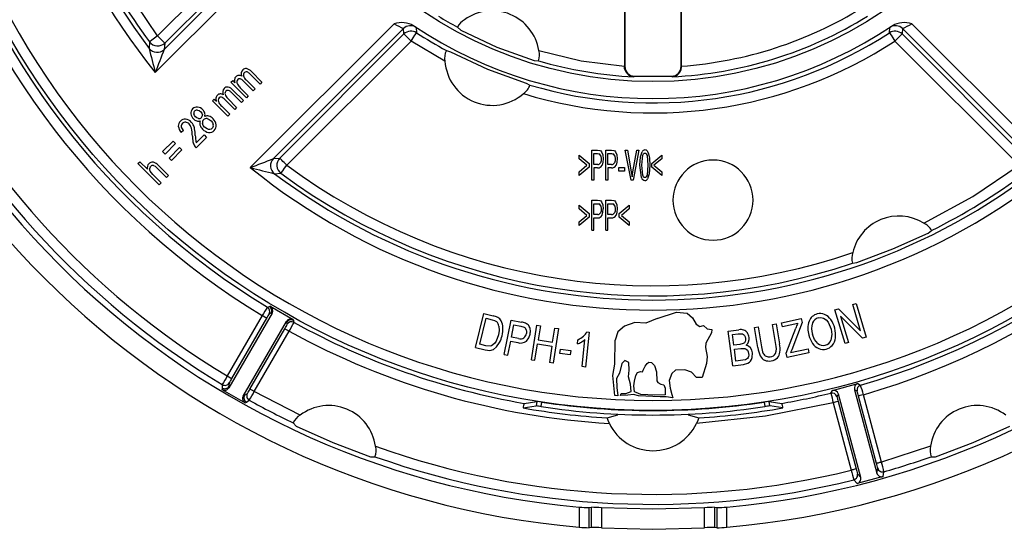
# Model space of a CAD drawing. Units: millimetres. Extents: x 5 to 629, y 2 to 447.
# Drawn here: x 387 to 436, y 121 to 146 of the extents above; entities that cross this region are included whole.
import ezdxf

# ---------------------------------------------------------------- set-up
doc = ezdxf.new("R2010")
doc.units = ezdxf.units.MM

msp = doc.modelspace()

# ---------------------------------------------------------------- linework, layer by layer
for p, q in [((417.3519, 153.5617), (417.3519, 143.7067)), ((417.3693, 153.5442), (417.3693, 143.7024)), ((420.1829, 143.7024), (420.1829, 153.5442)), ((420.2004, 143.7067), (420.2004, 153.5617)), ((400.225, 151.4218), (394.0209, 145.2176)), ((400.5785, 151.0683), (394.3744, 144.8641)), ((393.9049, 143.391), (401.0871, 150.5731)), ((400.8477, 151.0407), (394.3512, 144.5443)), ((405.8369, 145.8233), (398.6548, 138.6411)), ((406.9342, 145.6471), (406.9585, 145.3801)), ((409.0071, 145.6529), (409.1756, 145.5121)), ((430.5937, 145.3801), (430.618, 145.6471)), ((438.8975, 138.6411), (431.7153, 145.8233)), ((399.808, 139.0874), (406.3045, 145.5839)), ((400.1279, 139.1106), (406.332, 145.3148)), ((406.332, 145.3148), (406.3045, 145.5839)), ((431.2477, 145.5839), (431.2202, 145.3148)), ((431.2202, 145.3148), (437.4243, 139.1106)), ((431.2477, 145.5839), (437.7442, 139.0874)), ((393.6189, 144.9205), (393.598, 144.5975)), ((394.3744, 144.8641), (394.3512, 144.5443)), ((406.6855, 144.9613), (400.4814, 138.7571)), ((408.3821, 143.9602), (406.6855, 144.9613)), ((437.0708, 138.7571), (430.8667, 144.9613)), ((408.4515, 144.4903), (408.6635, 144.4263)), ((412.8366, 143.9957), (413.0554, 143.976)), ((417.3519, 143.7067), (417.3518, 143.6857)), ((420.1829, 143.7024), (420.2004, 143.6857)), ((420.2004, 143.7067), (420.2004, 143.6857)), ((420.2004, 143.6857), (420.2004, 143.6857)), ((399.1395, 142.8151), (398.6555, 143.2991)), ((398.7092, 143.4396), (399.2366, 142.9122)), ((417.8197, 143.1782), (417.8285, 143.1863)), ((417.8285, 143.1863), (417.8464, 143.203)), ((417.8464, 143.203), (419.7059, 143.203)), ((419.7059, 143.203), (419.7237, 143.1863)), ((419.7237, 143.1863), (419.7325, 143.1782)), ((397.6874, 142.8997), (397.7748, 142.9871)), ((398.4558, 142.1313), (397.6874, 142.8997)), ((397.7748, 142.9871), (397.8826, 142.8793)), ((398.7982, 142.4737), (398.299, 142.973)), ((398.4495, 143.0178), (398.8959, 142.5714)), ((399.2366, 142.9122), (399.1395, 142.8151)), ((412.4309, 142.8658), (412.6262, 142.7611)), ((398.2138, 141.8893), (397.7297, 142.3734)), ((397.7835, 142.5139), (398.3109, 141.9865)), ((398.1548, 142.6277), (398.5535, 142.229)), ((398.5535, 142.229), (398.4558, 142.1313)), ((398.8959, 142.5714), (398.7982, 142.4737)), ((396.7617, 141.974), (396.8491, 142.0613)), ((397.5301, 141.2056), (396.7617, 141.974)), ((396.8491, 142.0613), (396.9569, 141.9535)), ((397.8725, 141.548), (397.3732, 142.0472)), ((397.5237, 142.0921), (397.9701, 141.6457)), ((398.3109, 141.9865), (398.2138, 141.8893)), ((397.2291, 141.7019), (397.6277, 141.3033)), ((397.6277, 141.3033), (397.5301, 141.2056)), ((397.9701, 141.6457), (397.8725, 141.548)), ((395.3199, 140.4845), (395.2058, 140.3978)), ((395.9561, 139.882), (396.3462, 140.2721)), ((396.3462, 140.2721), (396.4714, 140.1469)), ((396.4967, 140.5687), (396.3694, 140.657)), ((394.2708, 139.4368), (394.7961, 139.9621)), ((394.9177, 139.8405), (394.3924, 139.3153)), ((394.7961, 139.9621), (394.9177, 139.8405)), ((396.4714, 140.1469), (395.9456, 139.6211)), ((394.3924, 139.3153), (394.2708, 139.4368)), ((394.5928, 139.1149), (395.1181, 139.6401)), ((395.2396, 139.5186), (394.7144, 138.9933)), ((395.1181, 139.6401), (395.2396, 139.5186)), ((415.0834, 139.2596), (415.5802, 138.8401)), ((415.0834, 139.0765), (415.0834, 139.2596)), ((415.7188, 139.5123), (416.0017, 139.5123)), ((415.7188, 138.0123), (415.7188, 139.5123)), ((415.8181, 138.7992), (415.8181, 139.3353)), ((415.8181, 139.3353), (416.0099, 139.3353)), ((416.0017, 139.5123), (416.1158, 139.4982)), ((416.2083, 139.4272), (416.2682, 139.283)), ((416.2682, 139.283), (416.2913, 139.0785)), ((416.4177, 139.5123), (416.7006, 139.5123)), ((416.4177, 138.0123), (416.4177, 139.5123)), ((416.5169, 138.7992), (416.5169, 139.3353)), ((416.5169, 139.3353), (416.7088, 139.3353)), ((416.7006, 139.5123), (416.8147, 139.4982)), ((416.9072, 139.4272), (416.967, 139.283)), ((416.967, 139.283), (416.9901, 139.0785)), ((417.3892, 139.5123), (417.4966, 139.5123)), ((417.6798, 138.0123), (417.3892, 139.5123)), ((417.4966, 139.5123), (417.6915, 138.4226)), ((417.7713, 138.4226), (417.9739, 139.5123)), ((418.0752, 139.5123), (417.7816, 138.0123)), ((417.9739, 139.5123), (418.0752, 139.5123)), ((418.154, 139.1798), (418.2355, 139.4302)), ((418.2215, 138.7521), (418.2693, 139.2584)), ((418.4777, 139.2441), (418.5213, 138.7521)), ((418.5524, 139.329), (418.5991, 139.1061)), ((418.7234, 138.8401), (419.2202, 139.2596)), ((419.2202, 139.2596), (419.2202, 139.0765)), ((393.04, 138.8369), (393.1376, 138.9345)), ((394.1006, 137.7762), (393.04, 138.8369)), ((393.1376, 138.9345), (393.5182, 138.554)), ((394.7144, 138.9933), (394.5928, 139.1149)), ((399.808, 139.0874), (400.1279, 139.1106)), ((415.4768, 138.7531), (415.0834, 139.0765)), ((415.0834, 138.4267), (415.4768, 138.7531)), ((415.5802, 138.8401), (415.5802, 138.6682)), ((416.012, 138.7992), (415.8181, 138.7992)), ((416.1649, 139.233), (416.189, 139.0724)), ((416.7108, 138.7992), (416.5169, 138.7992)), ((416.8638, 139.233), (416.8878, 139.0724)), ((418.1269, 138.7521), (418.154, 139.1798)), ((418.2009, 138.142), (418.1269, 138.7521)), ((418.2645, 138.26), (418.2215, 138.7521)), ((418.5213, 138.7521), (418.4779, 138.261)), ((418.616, 138.7521), (418.5886, 138.3256)), ((418.5991, 139.1061), (418.616, 138.7521)), ((418.7234, 138.6682), (418.7234, 138.8401)), ((419.2202, 139.0765), (418.8263, 138.7531)), ((418.8263, 138.7531), (419.2202, 138.4267)), ((393.778, 138.2942), (393.6526, 138.4524)), ((394.1983, 137.8739), (393.778, 138.2942)), ((393.9854, 138.6348), (394.4723, 138.1479)), ((394.0831, 138.7325), (394.57, 138.2456)), ((399.8613, 138.3342), (400.1843, 138.3551)), ((415.5802, 138.6682), (415.0834, 138.2436)), ((415.0834, 138.2436), (415.0834, 138.4267)), ((415.8181, 138.6222), (415.8181, 138.0123)), ((416.0104, 138.6222), (415.8181, 138.6222)), ((416.5169, 138.6222), (416.5169, 138.0123)), ((416.7093, 138.6222), (416.5169, 138.6222)), ((417.0689, 138.4625), (417.0689, 138.6477)), ((417.0689, 138.6477), (417.3518, 138.6477)), ((417.3518, 138.4625), (417.0689, 138.4625)), ((417.3518, 138.6477), (417.3518, 138.4625)), ((417.6915, 138.4226), (417.7309, 138.1771)), ((417.7309, 138.1771), (417.7713, 138.4226)), ((418.5886, 138.3256), (418.5075, 138.0748)), ((419.2202, 138.2436), (418.7234, 138.6682)), ((419.2202, 138.4267), (419.2202, 138.2436)), ((394.1006, 137.7762), (394.1983, 137.8739)), ((394.57, 138.2456), (394.4723, 138.1479)), ((415.8181, 138.0123), (415.7188, 138.0123)), ((416.5169, 138.0123), (416.4177, 138.0123)), ((417.7816, 138.0123), (417.6798, 138.0123)), ((415.7188, 137.0123), (416.0017, 137.0123)), ((415.7188, 135.5123), (415.7188, 137.0123)), ((415.8181, 136.2992), (415.8181, 136.8353)), ((415.8181, 136.8353), (416.0099, 136.8353)), ((416.0017, 137.0123), (416.1158, 136.9982)), ((416.2083, 136.9272), (416.2682, 136.783)), ((416.4177, 137.0123), (416.7006, 137.0123)), ((416.4177, 135.5123), (416.4177, 137.0123)), ((416.5169, 136.2992), (416.5169, 136.8353)), ((416.5169, 136.8353), (416.7088, 136.8353)), ((416.7006, 137.0123), (416.8147, 136.9982)), ((416.9072, 136.9272), (416.967, 136.783)), ((415.0834, 136.7596), (415.5802, 136.3401)), ((415.0834, 136.5765), (415.0834, 136.7596)), ((415.4768, 136.2531), (415.0834, 136.5765)), ((415.5802, 136.3401), (415.5802, 136.1682)), ((416.012, 136.2992), (415.8181, 136.2992)), ((416.1649, 136.733), (416.189, 136.5724)), ((416.2682, 136.783), (416.2913, 136.5785)), ((416.7108, 136.2992), (416.5169, 136.2992)), ((416.8638, 136.733), (416.8878, 136.5724)), ((416.967, 136.783), (416.9901, 136.5785)), ((417.093, 136.3401), (417.5897, 136.7596)), ((417.093, 136.1682), (417.093, 136.3401)), ((417.5897, 136.5765), (417.1958, 136.2531)), ((417.5897, 136.7596), (417.5897, 136.5765)), ((415.0834, 135.9267), (415.4768, 136.2531)), ((415.5802, 136.1682), (415.0834, 135.7436)), ((415.0834, 135.7436), (415.0834, 135.9267)), ((415.8181, 135.5123), (415.8181, 136.1222)), ((415.8181, 136.1222), (416.0104, 136.1222)), ((416.5169, 135.5123), (416.5169, 136.1222)), ((416.5169, 136.1222), (416.7093, 136.1222)), ((417.5897, 135.7436), (417.093, 136.1682)), ((417.1958, 136.2531), (417.5897, 135.9267)), ((417.5897, 135.9267), (417.5897, 135.7436)), ((415.7188, 135.5123), (415.8181, 135.5123)), ((416.4177, 135.5123), (416.5169, 135.5123)), ((432.5218, 135.3638), (432.6973, 135.4991)), ((428.7407, 133.8602), (428.9605, 133.8887)), ((399.5048, 131.6718), (399.6053, 131.6979)), ((399.6053, 131.6979), (399.6524, 131.7103)), ((399.6524, 131.7103), (400.7966, 131.0497)), ((418.9911, 131.0906), (419.9435, 131.4159)), ((419.9435, 131.4159), (420.4894, 131.373)), ((420.4894, 131.373), (420.7453, 131.1355)), ((427.869, 131.5251), (428.0509, 131.58)), ((428.3754, 129.8499), (427.869, 131.5251)), ((428.0509, 131.58), (429.1524, 130.4776)), ((428.7548, 131.7928), (428.9248, 131.8442)), ((429.1524, 130.4776), (428.7548, 131.7928)), ((428.9248, 131.8442), (429.4312, 130.1691)), ((399.2467, 131.2436), (397.5044, 128.2257)), ((399.7401, 131.3711), (397.5839, 127.6364)), ((399.4632, 131.1186), (397.7208, 128.1008)), ((398.3028, 127.2213), (400.459, 130.956)), ((399.6926, 131.3587), (399.5919, 131.3329)), ((399.7401, 131.3711), (399.6927, 131.3589)), ((400.4721, 130.9089), (400.459, 130.956)), ((400.5001, 130.8086), (400.472, 130.9087)), ((400.7966, 131.0497), (400.8094, 131.0027)), ((400.8094, 131.0027), (400.837, 130.9026)), ((409.8993, 129.6518), (410.315, 131.3517)), ((410.1283, 129.8084), (410.4459, 131.1071)), ((410.315, 131.3517), (410.7835, 131.2371)), ((410.4459, 131.1071), (410.7316, 131.0372)), ((411.343, 129.3066), (411.6885, 131.0221)), ((411.6885, 131.0221), (412.2062, 130.9179)), ((417.877, 130.8923), (417.3482, 130.7166)), ((418.4246, 130.8721), (417.877, 130.8923)), ((418.9911, 131.0906), (418.4246, 130.8721)), ((420.7453, 131.1355), (420.9259, 130.8125)), ((425.2004, 130.8854), (426.1814, 131.0931)), ((425.2432, 130.6834), (425.2004, 130.8854)), ((426.2242, 130.8911), (425.7067, 129.5406)), ((426.1814, 131.0931), (426.2242, 130.8911)), ((427.5243, 130.9093), (427.6728, 130.5628)), ((428.1475, 131.2177), (428.5454, 129.9013)), ((429.2493, 130.1141), (428.1475, 131.2177)), ((398.6364, 127.5721), (400.3788, 130.59)), ((398.8529, 127.4472), (400.5953, 130.465)), ((411.7059, 130.1699), (411.8294, 130.7831)), ((411.8294, 130.7831), (412.1804, 130.7124)), ((412.1804, 130.7124), (412.3465, 130.6623)), ((412.6971, 129.0399), (412.9739, 130.7679)), ((412.9739, 130.7679), (413.1569, 130.7386)), ((413.1569, 130.7386), (413.0432, 130.029)), ((413.7617, 129.9139), (413.8754, 130.6235)), ((414.0583, 130.5942), (413.7815, 128.8662)), ((413.8754, 130.6235), (414.0583, 130.5942)), ((415.5861, 130.4219), (415.404, 128.6742)), ((415.4759, 130.4334), (415.5861, 130.4219)), ((417.017, 130.4338), (416.8807, 130.0099)), ((417.3482, 130.7166), (417.017, 130.4338)), ((420.9259, 130.8125), (421.112, 130.7063)), ((421.112, 130.7063), (421.2985, 130.7488)), ((421.2985, 130.7488), (421.4793, 130.5745)), ((421.4793, 130.5745), (421.7172, 130.5443)), ((421.7172, 130.5443), (421.6933, 130.386)), ((422.5388, 130.4717), (423.0597, 130.5394)), ((422.7644, 128.7363), (422.5388, 130.4717)), ((423.8423, 130.646), (424.0249, 130.6772)), ((424.0129, 129.6494), (423.8423, 130.646)), ((424.0249, 130.6772), (424.1953, 129.6818)), ((424.745, 130.8004), (424.9276, 130.8317)), ((424.9154, 129.805), (424.745, 130.8004)), ((424.9276, 130.8317), (425.0982, 129.8351)), ((426.0074, 130.8452), (425.2432, 130.6834)), ((425.4389, 129.3668), (425.9084, 130.6119)), ((411.049, 130.2849), (410.9326, 129.9656)), ((410.9599, 129.6766), (411.1136, 129.9017)), ((411.5247, 129.27), (411.6651, 129.9675)), ((411.6651, 129.9675), (412.0171, 129.8966)), ((412.0607, 130.0985), (411.7059, 130.1699)), ((413.0432, 130.029), (413.7617, 129.9139)), ((415.0061, 129.8319), (415.0277, 130.0384)), ((415.233, 128.692), (415.3749, 130.0539)), ((416.8777, 128.8091), (416.8807, 130.0099)), ((421.6933, 130.386), (421.4229, 129.8583)), ((422.7492, 130.2908), (423.0266, 130.3269)), ((422.8173, 129.7664), (422.7492, 130.2908)), ((423.0266, 130.3269), (423.241, 130.3293)), ((428.5454, 129.9013), (428.3754, 129.8499)), ((429.4312, 130.1691), (429.2493, 130.1141)), ((409.8993, 129.6518), (410.39, 129.5318)), ((410.4186, 129.7374), (410.1283, 129.8084)), ((410.39, 129.5318), (410.615, 129.5069)), ((410.6369, 129.7172), (410.4186, 129.7374)), ((410.615, 129.5069), (410.7981, 129.5524)), ((410.7981, 129.5524), (410.9599, 129.6766)), ((412.88, 129.0106), (413.0105, 129.8251)), ((413.0105, 129.8251), (413.729, 129.71)), ((413.729, 129.71), (413.5985, 128.8955)), ((414.1214, 129.352), (414.1487, 129.5663)), ((414.1487, 129.5663), (414.6726, 129.4995)), ((414.6726, 129.4995), (414.6453, 129.2852)), ((421.4229, 129.8583), (421.4068, 129.6537)), ((421.4068, 129.6537), (421.4905, 129.207)), ((423.1176, 129.8054), (422.8173, 129.7664)), ((422.844, 129.5616), (423.165, 129.6033)), ((422.9215, 128.965), (422.844, 129.5616)), ((423.2904, 129.8476), (423.1176, 129.8054)), ((423.165, 129.6033), (423.3715, 129.6001)), ((425.649, 129.4027), (426.5235, 129.5878)), ((425.7067, 129.5406), (425.649, 129.4027)), ((426.5235, 129.5878), (426.5663, 129.3858)), ((411.343, 129.3066), (411.5247, 129.27)), ((412.6971, 129.0399), (412.88, 129.0106)), ((414.6453, 129.2852), (414.1214, 129.352)), ((417.3732, 128.9988), (417.2242, 128.8504)), ((417.5708, 128.8918), (417.3732, 128.9988)), ((421.4905, 129.207), (421.4506, 128.8474)), ((423.2672, 129.0099), (422.9215, 128.965)), ((423.3912, 129.0343), (423.2672, 129.0099)), ((423.7353, 129.143), (423.7474, 129.3757)), ((425.4834, 129.1566), (425.4389, 129.3668)), ((426.5663, 129.3858), (425.4834, 129.1566)), ((413.7815, 128.8662), (413.5985, 128.8955)), ((415.404, 128.6742), (415.233, 128.692)), ((416.7761, 128.2452), (416.8777, 128.8091)), ((417.2242, 128.8504), (417.1062, 128.3679)), ((417.5494, 128.1843), (417.5876, 128.5244)), ((417.5876, 128.5244), (417.5708, 128.8918)), ((418.0003, 128.4064), (418.1579, 128.4455)), ((418.1579, 128.4455), (418.2603, 128.4375)), ((418.2603, 128.4375), (418.2929, 128.525)), ((418.2929, 128.525), (418.3912, 128.7104)), ((418.3912, 128.7104), (418.4855, 128.8446)), ((418.4855, 128.8446), (418.5742, 128.9084)), ((418.5742, 128.9084), (418.7027, 128.9047)), ((418.7027, 128.9047), (418.858, 128.7509)), ((418.858, 128.7509), (418.949, 128.4347)), ((418.949, 128.4347), (418.9714, 127.9824)), ((419.8982, 128.5142), (419.7247, 128.3448)), ((420.3687, 128.5392), (419.8982, 128.5142)), ((420.7032, 128.4113), (420.3687, 128.5392)), ((421.4506, 128.8474), (421.2267, 128.1581)), ((422.7644, 128.7363), (423.2938, 128.8051)), ((423.2938, 128.8051), (423.5136, 128.8626)), ((416.8698, 127.2541), (416.7761, 128.2452)), ((417.1062, 128.3679), (416.9596, 128.1049)), ((416.9596, 128.1049), (416.9693, 127.6466)), ((417.6582, 127.8211), (417.5494, 128.1843)), ((417.8253, 127.7379), (417.8567, 127.9736)), ((417.8567, 127.9736), (417.9173, 128.252)), ((417.9173, 128.252), (418.0003, 128.4064)), ((418.9714, 127.9824), (419.0234, 127.9075)), ((419.7247, 128.3448), (419.5832, 128.0013)), ((419.5832, 128.0013), (419.6333, 127.6199)), ((420.948, 128.1535), (420.7032, 128.4113)), ((421.2267, 128.1581), (420.948, 128.1535)), ((397.2437, 127.6255), (397.239, 127.5469)), ((397.239, 127.5469), (398.3977, 126.8779)), ((397.2541, 127.7931), (397.2437, 127.6255)), ((397.5888, 127.7147), (397.5839, 127.6364)), ((397.5995, 127.8822), (397.5888, 127.7147)), ((401.1467, 126.2721), (398.8529, 127.4472)), ((416.9693, 127.6466), (417.0176, 127.2424)), ((417.4209, 127.3449), (417.6929, 127.4458)), ((417.6929, 127.4458), (417.6582, 127.8211)), ((417.8597, 127.4391), (417.8253, 127.7379)), ((417.9281, 127.408), (417.8597, 127.4391)), ((419.0234, 127.9075), (419.171, 127.8187)), ((419.171, 127.8187), (419.3231, 127.7874)), ((419.3231, 127.7874), (419.3799, 127.6091)), ((419.3799, 127.6091), (419.3803, 127.2873)), ((419.6333, 127.6199), (419.722, 127.2927)), ((427.6638, 127.3708), (427.7409, 127.5024)), ((427.7409, 127.5024), (429.0174, 127.8444)), ((428.9782, 127.4642), (428.8449, 127.5395)), ((428.8449, 127.5395), (429.9611, 123.374)), ((429.0174, 127.8444), (429.15, 127.769)), ((398.3681, 127.2648), (398.5078, 127.3578)), ((398.4634, 126.9213), (398.6034, 127.0141)), ((412.3434, 126.8541), (412.9732, 126.9537)), ((412.9732, 126.9537), (412.938, 126.7314)), ((417.0176, 127.2424), (416.8698, 127.2541)), ((417.155, 127.2431), (417.189, 127.3439)), ((417.5111, 127.2608), (417.155, 127.2431)), ((417.189, 127.3439), (417.4209, 127.3449)), ((417.8007, 127.3066), (417.5111, 127.2608)), ((418.0578, 127.2292), (417.8007, 127.3066)), ((418.1643, 127.2993), (417.9281, 127.408)), ((419.1418, 127.1897), (418.0578, 127.2292)), ((418.8702, 127.2695), (418.1643, 127.2993)), ((419.3803, 127.2873), (418.8702, 127.2695)), ((419.4298, 127.1769), (419.1418, 127.1897)), ((419.7659, 127.1373), (419.4298, 127.1769)), ((419.722, 127.2927), (419.7659, 127.1373)), ((424.579, 126.9537), (425.2088, 126.8541)), ((424.6142, 126.7314), (424.579, 126.9537)), ((428.0427, 127.3245), (427.9649, 127.1927)), ((428.0255, 126.9502), (428.9274, 123.5842)), ((429.1589, 123.159), (428.0427, 127.3245)), ((429.9489, 123.8579), (429.047, 127.2239)), ((430.1904, 123.9226), (429.2885, 127.2886)), ((398.3977, 126.8779), (398.4634, 126.9213)), ((412.2858, 126.6284), (412.938, 126.7314)), ((413.1854, 126.6972), (413.2206, 126.9194)), ((424.3317, 126.9194), (424.3669, 126.6972)), ((425.2665, 126.6284), (424.6142, 126.7314)), ((427.784, 126.8855), (428.6859, 123.5195)), ((416.4876, 126.1317), (417.0225, 126.2884)), ((420.5298, 126.2884), (421.0647, 126.1317)), ((400.798, 125.8846), (400.9453, 125.7173)), ((432.6431, 124.7136), (430.1904, 123.9226)), ((404.6593, 124.179), (404.8817, 124.1931)), ((432.6705, 124.1931), (432.8929, 124.179)), ((429.9611, 123.374), (430.0096, 123.6154)), ((428.8149, 123.0366), (428.9783, 122.8518)), ((430.271, 123.1982), (428.9783, 122.8518)), ((428.9962, 123.3438), (429.1589, 123.159)), ((430.271, 123.1982), (430.3202, 123.44)), ((415.0921, 121.6748), (415.0921, 120.6704)), ((415.5845, 121.6488), (415.7033, 121.6635)), ((415.5845, 120.6453), (415.5845, 121.6488)), ((415.7033, 120.6603), (415.7033, 121.6635)), ((416.1957, 121.6447), (416.1957, 120.6422)), ((421.3566, 120.6422), (421.3566, 121.6447)), ((421.849, 121.6635), (421.9678, 121.6488)), ((421.849, 121.6635), (421.849, 120.6603)), ((421.9678, 121.6488), (421.9678, 120.6453)), ((422.4602, 120.6704), (422.4602, 121.6748)), ((415.7033, 120.6603), (415.5845, 120.6453)), ((421.9678, 120.6453), (421.849, 120.6603))]:
    msp.add_line(p, q)
at = {"flags": 128}
for points in [[(394.0209, 145.2176), (392.4658, 147.5345), (391.1272, 149.9828)], [(406.8252, 145.7301), (406.9065, 145.6708), (406.9342, 145.6471)], [(430.618, 145.6471), (430.6459, 145.6709), (430.727, 145.7301)], [(394.0209, 145.2176), (393.8687, 145.1051), (393.7391, 145.0094), (393.6515, 144.9446), (393.6189, 144.9205)], [(394.3744, 144.8641), (394.3666, 144.872), (394.3458, 144.8928), (394.3127, 144.9258), (394.2687, 144.9698), (394.2154, 145.0232), (394.1548, 145.0838), (394.0891, 145.1494), (394.0209, 145.2176)], [(406.332, 145.3148), (406.3607, 145.2861), (406.4377, 145.2091), (406.5517, 145.0951), (406.6855, 144.9613)], [(406.6855, 144.9613), (406.7889, 145.1199), (406.8769, 145.2549), (406.9364, 145.3461), (406.9585, 145.3801)], [(409.1756, 145.5121), (410.9692, 144.6648), (412.8366, 143.9957)], [(430.5937, 145.3801), (430.6159, 145.3461), (430.6753, 145.2549), (430.7633, 145.1199), (430.8667, 144.9613)], [(430.8667, 144.9613), (431.0006, 145.0951), (431.1145, 145.2091), (431.1915, 145.2861), (431.2202, 145.3148)], [(408.6635, 144.4263), (410.5103, 143.557), (412.4309, 142.8658)], [(413.0712, 144.4928), (415.1899, 143.9818), (417.3519, 143.7067)], [(417.3519, 143.6857), (417.3616, 143.695), (417.3693, 143.7024)], [(417.373, 143.542), (417.3609, 143.5911), (417.3519, 143.6857)], [(395.911, 141.1783), (395.8583, 141.2485), (395.8333, 141.3296)], [(396.0201, 141.5131), (396.1048, 141.4855), (396.1776, 141.4304)], [(396.1776, 141.4304), (396.2314, 141.3594), (396.2578, 141.2776)], [(396.0704, 141.0913), (395.9837, 141.1216), (395.911, 141.1783)], [(396.3694, 140.657), (396.2997, 140.7469), (396.2625, 140.854)], [(396.495, 141.0846), (396.6052, 141.0476), (396.6977, 140.9766)], [(396.6977, 140.9766), (396.7678, 140.8862), (396.8051, 140.7783)], [(396.6369, 140.5469), (396.5667, 140.547), (396.4967, 140.5687)], [(396.7492, 140.6028), (396.6983, 140.5658), (396.6369, 140.5469)], [(416.0099, 139.3353), (416.0621, 139.3326), (416.1024, 139.3213)], [(416.1158, 139.4982), (416.1672, 139.4708), (416.2083, 139.4272)], [(416.7088, 139.3353), (416.761, 139.3326), (416.8013, 139.3213)], [(416.8147, 139.4982), (416.866, 139.4708), (416.9072, 139.4272)], [(418.2693, 139.2584), (418.3043, 139.3285), (418.3188, 139.3446), (418.3346, 139.3562), (418.3518, 139.3634), (418.3704, 139.366)], [(418.3704, 139.366), (418.3914, 139.3623), (418.4106, 139.3527), (418.4404, 139.3214), (418.4777, 139.2441)], [(418.4773, 139.4692), (418.5207, 139.4067), (418.5524, 139.329)], [(400.4814, 138.7571), (400.4132, 138.8254), (400.3476, 138.891), (400.2869, 138.9516), (400.2336, 139.005), (400.1896, 139.049), (400.1566, 139.082), (400.1358, 139.1028), (400.1279, 139.1106)], [(400.1843, 138.3551), (400.2084, 138.3877), (400.2731, 138.4753), (400.3689, 138.6049), (400.4814, 138.7571)], [(416.189, 139.0724), (416.181, 138.9689), (416.1486, 138.8708)], [(416.2913, 139.0785), (416.2781, 138.9125), (416.2303, 138.7544)], [(416.8878, 139.0724), (416.8799, 138.9689), (416.8474, 138.8708)], [(416.9901, 139.0785), (416.9769, 138.9125), (416.9291, 138.7544)], [(432.3056, 135.8634), (434.7538, 137.2019), (437.0708, 138.7571)], [(393.6257, 138.5876), (393.6419, 138.6494), (393.6772, 138.6999)], [(393.6526, 138.4524), (393.6284, 138.5188), (393.6257, 138.5876)], [(393.8116, 138.7446), (393.9061, 138.7024), (393.9854, 138.6348)], [(418.4779, 138.261), (418.4409, 138.1836), (418.4114, 138.1519), (418.3924, 138.1421), (418.3714, 138.1382)], [(418.3714, 138.1382), (418.3505, 138.1419), (418.3314, 138.1515), (418.3016, 138.1828), (418.2645, 138.26)], [(416.0099, 136.8353), (416.0621, 136.8326), (416.1024, 136.8213)], [(416.1158, 136.9982), (416.1672, 136.9708), (416.2083, 136.9272)], [(416.7088, 136.8353), (416.761, 136.8326), (416.8013, 136.8213)], [(416.8147, 136.9982), (416.866, 136.9708), (416.9072, 136.9272)], [(416.189, 136.5724), (416.181, 136.4689), (416.1486, 136.3708)], [(416.2303, 136.2544), (416.2781, 136.4125), (416.2913, 136.5785)], [(416.8878, 136.5724), (416.8799, 136.4689), (416.8474, 136.3708)], [(416.9901, 136.5785), (416.9769, 136.4125), (416.9291, 136.2544)], [(428.9605, 133.8887), (430.7638, 134.5714), (432.5218, 135.3638)], [(399.4632, 131.1186), (399.4457, 131.1288), (399.3985, 131.156), (399.3287, 131.1963), (399.2467, 131.2436)], [(410.7316, 131.0372), (410.8484, 131.0022), (410.9559, 130.9454)], [(427.0361, 131.1309), (427.1698, 131.1416), (427.2995, 131.1069)], [(427.2995, 131.1069), (427.4258, 131.0241), (427.5243, 130.9093)], [(400.3788, 130.59), (400.3836, 130.5872), (400.3964, 130.5799), (400.4166, 130.5682), (400.4435, 130.5526), (400.4762, 130.5338), (400.5133, 130.5124), (400.5535, 130.4891), (400.5953, 130.465)], [(411.0786, 130.7115), (411.0865, 130.4969), (411.049, 130.2849)], [(412.4405, 130.5383), (412.4567, 130.4448), (412.4475, 130.3457)], [(427.6728, 130.5628), (427.7134, 130.2923), (427.6706, 130.0236)], [(410.9326, 129.9656), (410.8647, 129.8607), (410.7809, 129.7754)], [(412.4499, 129.9668), (412.5712, 130.1256), (412.6362, 130.315)], [(423.241, 130.3293), (423.3006, 130.3013), (423.3472, 130.2515)], [(423.384, 129.9484), (423.3465, 129.8899), (423.2904, 129.8476)], [(423.3472, 130.2515), (423.382, 130.1828), (423.4003, 130.1046)], [(423.4003, 130.1046), (423.4026, 130.0225), (423.384, 129.9484)], [(423.4314, 129.762), (423.5077, 129.8426), (423.5568, 129.9394)], [(423.5568, 129.9394), (423.5798, 130.0458), (423.5776, 130.1553)], [(427.0065, 129.852), (426.8436, 130.0562), (426.7518, 130.302)], [(410.7809, 129.7754), (410.7142, 129.7375), (410.6369, 129.7172)], [(423.3715, 129.6001), (423.4402, 129.5687), (423.4954, 129.5139)], [(423.6448, 129.6294), (423.5495, 129.714), (423.4314, 129.762)], [(423.4954, 129.5139), (423.536, 129.4386), (423.557, 129.351)], [(423.7474, 129.3757), (423.7138, 129.5098), (423.6448, 129.6294)], [(423.4913, 129.0952), (423.4462, 129.0603), (423.3912, 129.0343)], [(423.5483, 129.2008), (423.5253, 129.142), (423.4913, 129.0952)], [(423.5136, 128.8626), (423.5913, 128.9085), (423.6547, 128.9691)], [(423.557, 129.351), (423.5604, 129.2736), (423.5483, 129.2008)], [(423.6547, 128.9691), (423.7029, 129.0479), (423.7353, 129.143)], [(397.5044, 128.2257), (397.5863, 128.1784), (397.6561, 128.1381), (397.7033, 128.1109), (397.7208, 128.1008)], [(398.8529, 127.4472), (398.8111, 127.4713), (398.7709, 127.4945), (398.7338, 127.5159), (398.7012, 127.5348), (398.6742, 127.5503), (398.654, 127.562), (398.6412, 127.5694), (398.6364, 127.5721)], [(428.0255, 126.9502), (428.0059, 126.945), (427.9533, 126.9309), (427.8755, 126.91), (427.784, 126.8855)], [(429.2885, 127.2886), (429.197, 127.2641), (429.1192, 127.2433), (429.0666, 127.2292), (429.047, 127.2239)], [(427.784, 126.8855), (424.3937, 126.2145), (420.9563, 125.8571)], [(416.596, 125.8571), (416.5339, 125.9989), (416.4876, 126.1317)], [(421.0647, 126.1317), (421.0183, 125.9989), (420.9563, 125.8571)], [(400.9453, 125.7173), (402.7838, 124.9035), (404.6593, 124.179)], [(432.8929, 124.179), (434.7684, 124.9035), (436.6069, 125.7173)], [(428.9274, 123.5842), (428.922, 123.5828), (428.9078, 123.579), (428.8853, 123.5729), (428.8552, 123.5649), (428.8188, 123.5551), (428.7774, 123.544), (428.7325, 123.532), (428.6859, 123.5195)], [(430.1904, 123.9226), (430.1438, 123.9101), (430.0989, 123.8981), (430.0575, 123.887), (430.0211, 123.8773), (429.9911, 123.8692), (429.9685, 123.8632), (429.9543, 123.8593), (429.9489, 123.8579)], [(421.3566, 121.6447), (418.7761, 121.5653), (416.1957, 121.6447)], [(416.1957, 120.6422), (418.7761, 120.5647), (421.3566, 120.6422)]]:
    msp.add_lwpolyline(points, dxfattribs=at)
for radius in [37.0086, 20.575]:
    msp.add_circle((418.7761, 163.5123), radius)
for centre, radius, start, end in [((418.7761, 163.5123), 31.9914, 141.02638, 218.97362), ((418.7761, 163.5123), 31.4914, 143.08461, 216.91539), ((418.7761, 163.5123), 36.5087, 180, 360), ((418.7761, 163.5123), 43.0001, 184.91486, 265.08514), ((418.7761, 163.5123), 41.9995, 185.03225, 264.96775), ((418.7761, 163.5123), 41.9995, 275.03225, 354.96775), ((418.7761, 163.5123), 43.0001, 274.91485, 355.08515), ((418.7761, 163.5123), 37.2183, 196.18437, 238.81587), ((418.7761, 163.5123), 37.7182, 196.183, 238.81724), ((418.7761, 163.5123), 31.2817, 206.42505, 216.4653), ((418.776, 163.5126), 19.857, 274.11339, 301.77674), ((418.7761, 163.5123), 20.3567, 238.22306, 241.32143), ((410.7398, 144.1109), 2.3625, 67.50001, 125.6972), ((410.7398, 144.1109), 2.3625, 9.30285, 67.49999), ((418.7761, 163.5123), 20.3567, 272.69289, 301.77694), ((418.7765, 163.5127), 41.2028, 205.33294, 238.91702), ((406.2202, 144.6001), 1.2818, 61.83477, 107.39775), ((419.3201, 171.5842), 29.0762, 242.37259, 243.40778), ((406.658, 145.2302), 0.5001, 56.47796, 134.98383), ((418.7761, 163.5123), 21.425, 236.09614, 303.90386), ((409.815, 145.2478), 0.9038, 120.13672, 153.37275), ((430.8942, 145.2302), 0.5001, 45.01614, 123.52206), ((431.3321, 144.6), 1.2819, 72.60264, 118.16485), ((418.1595, 171.7261), 29.2355, 296.59505, 297.6246), ((418.7761, 163.5123), 41.702, 205.53794, 238.92959), ((406.6856, 144.961), 0.5001, 56.92155, 134.98415), ((418.7761, 163.5123), 21.6433, 236.9059, 241.50807), ((418.7761, 163.5123), 21.6433, 253.49193, 303.0941), ((430.8667, 144.9611), 0.5001, 45.01574, 123.07858), ((394.0209, 145.2179), 0.5001, 216.49002, 314.97529), ((418.7761, 163.5123), 22.1432, 252.99531, 303.09415), ((466.3173, 162.4537), 74.8795, 193.796049, 194.748651), ((393.9977, 144.898), 0.5001, 216.93997, 314.97556), ((486.9934, 108.0315), 99.5779, 158.489279, 159.200819), ((409.1135, 144.134), 0.7518, 151.70842, 193.3723), ((412.3772, 144.2554), 0.7334, 337.60949, 18.88094), ((418.7761, 163.5123), 37.2183, 286.18437, 328.81587), ((410.7398, 144.1109), 2.3625, 183.65759, 247.50003), ((418.7761, 163.5123), 20.3567, 253.67857, 267.30711), ((417.8581, 143.6829), 0.5062, 179.68799, 265.65311), ((417.8693, 143.7024), 0.5, 180.00387, 267.37494), ((419.683, 143.7024), 0.5, 272.62506, 359.99613), ((419.6934, 143.6836), 0.507, 274.42185, 0.23705), ((419.7002, 143.6859), 0.5002, 337.84971, 359.97925), ((418.7761, 163.5123), 37.7182, 286.18301, 328.81724), ((398.0931, 143.0286), 0.2204, 95.38653, 136.91917), ((398.0857, 142.9758), 0.2726, 58.1636, 92.79258), ((398.4823, 143.3316), 0.2817, 138.02934, 206.15613), ((398.4337, 143.3722), 0.2184, 80.84608, 137.43174), ((398.4897, 143.2626), 0.1756, 135.66658, 190.63793), ((398.7322, 143.3415), 0.4298, 195.0029, 228.85752), ((398.453, 143.2982), 0.1245, 94.18154, 135.56873), ((398.4549, 143.2668), 0.1559, 59.70621, 94.05629), ((398.3481, 143.1226), 0.4805, 41.27851, 75.48739), ((398.1586, 142.8312), 0.6825, 43.28021, 56.67467), ((417.852, 143.6859), 0.5001, 223.11256, 267.2867), ((398.2087, 142.9987), 0.3473, 172.849, 200.12001), ((398.0956, 143.0126), 0.2333, 134.45809, 172.77643), ((398.2036, 142.9239), 0.228, 176.19624, 211.73414), ((398.1444, 142.9271), 0.1687, 135.86863, 175.97292), ((398.7824, 143.2921), 0.914, 212.28305, 226.63326), ((398.112, 142.9631), 0.1205, 74.17318, 137.4154), ((397.9965, 142.6983), 0.4085, 42.24294, 68.71122), ((411.9035, 142.9793), 0.7549, 301.71707, 343.20197), ((397.1699, 142.0869), 0.2334, 134.46102, 172.77288), ((397.1674, 142.1029), 0.2204, 95.38369, 136.9208), ((397.16, 142.0501), 0.2726, 58.16349, 92.79204), ((397.5566, 142.4058), 0.2817, 138.02886, 206.15661), ((397.508, 142.4465), 0.2184, 80.84608, 137.43174), ((397.564, 142.3369), 0.1756, 135.66891, 190.6356), ((397.8065, 142.4157), 0.4298, 195.00261, 228.85808), ((397.5272, 142.3725), 0.1245, 94.18277, 135.5653), ((397.5292, 142.3411), 0.1559, 59.70129, 94.06122), ((397.4223, 142.1969), 0.4805, 41.27913, 75.48781), ((397.2331, 141.9057), 0.6822, 43.27667, 56.67821), ((410.7398, 144.1109), 2.3625, 247.49997, 311.34244), ((397.2831, 142.073), 0.3474, 172.85255, 200.11631), ((397.2779, 141.9981), 0.228, 176.19485, 211.73256), ((397.2186, 142.0014), 0.1686, 135.86457, 175.98035), ((397.8568, 142.3665), 0.9141, 212.28492, 226.63342), ((397.1863, 142.0374), 0.1204, 74.16906, 137.41953), ((397.0708, 141.7726), 0.4085, 42.24355, 68.71155), ((395.9717, 141.3665), 0.2905, 133.8304, 186.98793), ((396.1177, 141.392), 0.4386, 187.98123, 226.45805), ((395.981, 141.3719), 0.2933, 82.52673, 135.88683), ((395.9922, 141.3558), 0.1611, 134.83195, 189.38722), ((395.9908, 141.3554), 0.1604, 79.4792, 134.37642), ((395.9609, 141.2283), 0.4383, 43.52326, 82.36083), ((396.1034, 141.2507), 0.1567, 314.15449, 9.87215), ((396.0097, 141.2504), 0.3881, 18.25622, 46.10631), ((396.1111, 141.2922), 0.2788, 340.72085, 16.62637), ((396.493, 140.899), 0.3238, 72.8972, 111.51865), ((395.3756, 140.7271), 0.3213, 132.79681, 184.23712), ((395.3858, 140.7482), 0.3135, 83.14651, 136.78257), ((395.3948, 140.7149), 0.1908, 133.69129, 189.4407), ((395.3972, 140.7214), 0.1879, 81.65261, 135.601), ((395.3577, 140.594), 0.4701, 43.30521, 81.98647), ((395.3828, 140.6148), 0.2955, 43.68174, 81.89414), ((395.2493, 140.496), 0.4741, 14.69889, 42.92225), ((395.2885, 140.5047), 0.5819, 27.31946, 45.03493), ((395.1588, 140.4493), 0.7227, 10.18043, 26.49663), ((396.0981, 141.3397), 0.3878, 223.23079, 251.73138), ((396.0553, 141.2371), 0.2771, 253.47172, 290.25027), ((396.0967, 141.2503), 0.1611, 260.61963, 315.96573), ((396.4127, 140.8514), 0.2901, 154.31504, 196.43116), ((396.6174, 140.9261), 0.5078, 197.97713, 226.55976), ((396.4555, 140.8907), 0.1965, 135.15107, 190.76914), ((396.4593, 140.8836), 0.2042, 79.93928, 134.49158), ((396.4379, 140.7384), 0.4935, 43.47208, 72.26805), ((396.6101, 140.7437), 0.198, 314.62928, 10.08377), ((396.4371, 140.7001), 0.5211, 8.49846, 46.46671), ((396.6265, 140.7314), 0.3292, 314.00252, 7.98259), ((395.6084, 140.7861), 0.5593, 188.50744, 223.96698), ((395.5589, 140.7524), 0.359, 191.04846, 228.27287), ((393.8012, 140.1801), 1.9559, 1.07584, 12.88782), ((393.0942, 140.1104), 2.8148, 2.64215, 9.54343), ((399.2081, 140.3937), 3.3057, 182.66351, 186.95556), ((396.6533, 140.9192), 0.5284, 223.21675, 261.22419), ((396.6187, 140.7214), 0.3277, 261.9314, 316.19847), ((397.4409, 140.261), 1.6847, 181.50522, 191.39884), ((396.526, 140.0853), 0.7531, 192.04693, 208.77449), ((396.5509, 140.0977), 0.6328, 189.48621, 199.93493), ((396.2293, 139.9257), 0.4163, 209.17958, 227.02757), ((416.0205, 139.197), 0.1489, 13.98808, 56.60269), ((416.7193, 139.197), 0.1489, 13.9886, 56.60136), ((418.3785, 139.3589), 0.1598, 92.51564, 153.48927), ((418.3706, 139.3784), 0.1401, 40.37797, 89.64804), ((393.7888, 138.636), 0.2827, 136.0765, 196.86982), ((393.7777, 138.6452), 0.2684, 100.15468, 135.84918), ((393.7717, 138.6548), 0.2579, 62.65292, 99.2284), ((393.4914, 138.1773), 0.8114, 43.17488, 60.55468), ((362.8486, 232.8846), 100.8163, 290.803391, 291.50619), ((400.1618, 138.7339), 0.5001, 135.02449, 233.06), ((400.4817, 138.7572), 0.5001, 135.0248, 233.51016), ((418.776, 163.5121), 30.7815, 233.53454, 288.92632), ((416.0254, 138.8461), 0.2244, 266.16313, 335.8935), ((416.023, 138.9443), 0.1455, 265.6525, 329.66123), ((416.7243, 138.8461), 0.2244, 266.16313, 335.8935), ((416.7218, 138.9443), 0.1455, 265.6525, 329.66123), ((421.7761, 137.0123), 2, 0, 180), ((393.7854, 138.5989), 0.148, 79.81075, 136.96621), ((418.2424, 213.1163), 77.0079, 255.264431, 256.190703), ((418.7761, 163.5123), 31.9913, 231.02636, 308.97364), ((418.7761, 163.5123), 31.4914, 233.08461, 306.91539), ((418.7761, 163.5123), 31.2817, 233.5347, 288.57495), ((418.7761, 163.5123), 31.2817, 296.42505, 306.4653), ((418.3959, 138.1849), 0.1996, 192.41406, 262.9715), ((418.3656, 138.145), 0.1584, 272.11662, 333.65724), ((416.0205, 136.697), 0.1489, 13.99101, 56.59976), ((416.7193, 136.697), 0.1489, 13.99153, 56.59843), ((421.7761, 137.0123), 2, 180, 360), ((416.023, 136.4443), 0.1455, 265.65173, 329.662), ((416.7218, 136.4443), 0.1455, 265.65173, 329.662), ((416.0254, 136.3461), 0.2244, 266.16445, 335.8929), ((416.7243, 136.3461), 0.2244, 266.16445, 335.8929), ((431.0603, 133.8558), 2.3625, 58.18543, 166.81461), ((431.8901, 135.024), 0.9366, 30.47781, 63.65754), ((429.6435, 134.0952), 0.9328, 161.27322, 194.59125), ((412.7408, 123.4006), 15.6078, 147.99884, 149.83414), ((399.3753, 131.4579), 0.25, 330.01939, 58.79626), ((399.4761, 131.4838), 0.2501, 329.96736, 58.9072), ((399.5236, 131.4961), 0.2499, 329.99732, 58.98304), ((402.7214, 129.308), 3.7275, 147.09574, 150.93867), ((400.6755, 130.8311), 0.2499, 61.01605, 150.00305), ((400.6886, 130.7838), 0.2501, 61.09261, 150.03261), ((400.7166, 130.6835), 0.2501, 61.2045, 149.97995), ((387.0551, 138.2302), 15.6088, 330.16606, 332.00124), ((418.7761, 163.5123), 37.2183, 241.18413, 260.04724), ((410.5776, 130.2821), 0.977, 63.10534, 77.83583), ((410.6888, 130.656), 0.3938, 8.09634, 47.29037), ((410.7933, 130.76), 0.4538, 29.37342, 60.09996), ((410.5548, 130.6328), 0.7241, 1.57644, 28.88374), ((412.0043, 129.8129), 1.1233, 68.73199, 79.64539), ((427.6644, 130.5923), 1.1482, 161.0441, 196.91161), ((427.1234, 130.7568), 0.5834, 103.62778, 159.0731), ((427.553, 130.5956), 0.8533, 160.32462, 200.12559), ((427.1474, 130.7128), 0.4327, 104.89491, 156.84941), ((427.1303, 130.7696), 0.5728, 67.11345, 104.60158), ((427.0745, 130.6424), 0.7117, 34.26821, 66.95737), ((426.631, 130.3175), 1.2613, 13.35386, 35.11994), ((397.1813, 132.5066), 3.7279, 329.06169, 332.90417), ((418.776, 163.512), 37.7179, 241.18275, 266.68658), ((409.8404, 130.5969), 1.4392, 345.48005, 2.22387), ((412.2388, 130.483), 0.2091, 15.32302, 59.02451), ((412.2673, 130.5091), 0.3792, 38.34646, 67.6037), ((412.2206, 130.4948), 0.425, 8.4708, 35.94762), ((412.013, 130.4486), 0.6373, 347.90128, 9.83472), ((414.7536, 130.8402), 0.829, 311.20673, 330.61392), ((423.1497, 129.9989), 0.548, 71.7419, 99.4513), ((423.1884, 130.1846), 0.3601, 32.2348, 68.33273), ((428.7132, 129.5593), 2.9958, 154.58106, 159.42887), ((426.6279, 130.2779), 1.274, 353.15174, 15.05453), ((409.7305, 130.5873), 1.5436, 333.63147, 346.84848), ((412.1673, 130.3393), 0.4676, 251.26003, 307.17808), ((412.1596, 130.4041), 0.3212, 252.06101, 301.4384), ((412.1155, 130.3895), 0.3349, 309.19571, 352.47761), ((414.6586, 130.8059), 1.0341, 289.6343, 301.39215), ((414.5944, 130.9974), 1.0523, 294.31363, 312.08787), ((414.7365, 130.735), 0.9335, 299.5767, 313.14448), ((423.0602, 130.0843), 0.5223, 7.81396, 34.03739), ((427.7241, 130.5461), 1.1935, 193.95765, 215.41182), ((427.2823, 130.1598), 0.4115, 284.10919, 340.66971), ((427.1969, 130.2049), 0.7004, 320.25288, 353.53296), ((425.4699, 129.8527), 1.4712, 187.94376, 205.25065), ((425.4625, 129.855), 1.279, 187.78266, 202.9817), ((424.1231, 129.5966), 0.8193, 342.59315, 14.73812), ((424.6223, 129.4739), 0.5028, 317.69089, 353.1701), ((423.6073, 129.5413), 1.5196, 355.19992, 11.14855), ((427.3541, 130.2622), 0.7275, 214.07194, 246.20293), ((427.2807, 130.161), 0.4131, 228.41644, 284.2856), ((427.2863, 130.1198), 0.5699, 246.65353, 284.86313), ((427.2833, 130.147), 0.5971, 284.47249, 319.21667), ((424.5517, 129.4325), 0.4616, 206.70223, 245.04544), ((424.5703, 129.4949), 0.3174, 206.01795, 243.31515), ((424.5713, 129.5545), 0.5814, 248.3705, 281.63731), ((424.5677, 129.5203), 0.3393, 245.63148, 281.83081), ((424.6184, 129.52), 0.3323, 273.26072, 329.53136), ((424.6199, 129.5102), 0.5297, 277.44694, 314.95971), ((411.025, 120.1144), 15.7671, 149.03962, 150.85582), ((401.0576, 126.1055), 3.8878, 149.12288, 152.80788), ((397.3674, 127.7613), 0.2499, 239.09254, 330.02001), ((397.3724, 127.8399), 0.2501, 239.06407, 329.89722), ((397.383, 128.0074), 0.2501, 238.95984, 329.94423), ((395.2431, 129.4625), 3.8843, 327.19068, 330.87903), ((385.0732, 135.0978), 15.7611, 329.14373, 330.96063), ((427.8013, 127.2598), 0.2499, 14.99668, 103.98397), ((429.0864, 127.6042), 0.25, 106.01796, 195.00217), ((429.2197, 127.5289), 0.25, 106.20386, 194.98057), ((425.4295, 126.3178), 3.7293, 14.06238, 17.90344), ((414.249, 123.2125), 15.5821, 15.16442, 17.00274), ((398.5192, 127.0963), 0.2499, 149.98138, 240.90644), ((398.5848, 127.1399), 0.2501, 150.10349, 240.93505), ((398.7245, 127.2329), 0.2501, 150.055, 241.04114), ((418.7761, 163.5123), 41.702, 241.07041, 244.46206), ((412.4452, 122.2258), 4.7572, 80.61927, 83.62703), ((424.9893, 123.077), 3.8984, 96.04147, 99.71213), ((418.7761, 163.5123), 37.2183, 279.95276, 283.81563), ((427.7234, 127.1279), 0.2501, 15.02059, 103.79506), ((442.8439, 130.8746), 15.5793, 192.99714, 194.83578), ((431.6105, 127.974), 3.7283, 192.09616, 195.93823), ((402.5695, 124.386), 2.3625, 7.97052, 127.02941), ((413.1578, 126.5257), 0.878, 158.03809, 173.28269), ((418.7761, 163.5123), 37.4506, 260.01998, 266.49655), ((412.4282, 122.136), 4.6236, 80.57414, 83.66889), ((418.7761, 163.5124), 37.2373, 261.36505, 278.63495), ((418.7761, 163.5125), 37.0124, 261.36729, 278.63271), ((418.7761, 163.5123), 37.4506, 273.50345, 279.98002), ((425.0104, 122.9577), 3.7945, 95.99292, 99.76413), ((424.3943, 126.5257), 0.8782, 6.71847, 21.96031), ((434.9828, 124.386), 2.3625, 52.9706, 172.02945), ((401.5112, 125.5934), 0.7704, 118.24109, 157.79228), ((418.7761, 126.9123), 2.4221, 205.8271, 334.1729), ((404.1753, 124.4913), 0.7668, 337.11219, 16.85494), ((418.7762, 163.5128), 41.2028, 250.33288, 283.91682), ((433.5528, 124.5006), 0.9344, 166.81937, 199.21375), ((418.7761, 163.5123), 41.702, 250.53794, 283.92937), ((418.7761, 163.5123), 41.702, 286.07063, 289.46206), ((443.9714, 127.3416), 15.7561, 194.03898, 195.85643), ((432.6968, 124.5326), 3.8869, 194.12227, 197.80818), ((426.2099, 122.7944), 3.8873, 12.19186, 15.87739), ((430.2511, 123.6803), 0.2501, 195.05539, 286.04161), ((415.0358, 119.5883), 15.7622, 14.14404, 15.9608), ((428.7545, 123.2793), 0.2501, 283.95791, 14.94567), ((428.9175, 123.0942), 0.2499, 284.09287, 15.01951), ((430.2025, 123.4386), 0.2499, 194.9805, 285.90754), ((415.5754, 126.1578), 4.509, 263.84665, 270.11547), ((415.7253, 115.7787), 5.8848, 85.41511, 90.21414), ((421.827, 115.7792), 5.8843, 89.78566, 94.58509), ((421.9768, 126.159), 4.5102, 269.88536, 276.15252), ((415.569, 125.1976), 4.5522, 263.98615, 270.19473), ((415.7352, 114.7952), 5.8652, 85.49725, 90.31207), ((421.817, 114.7947), 5.8656, 89.68812, 94.50256), ((421.9832, 125.1979), 4.5526, 269.80549, 276.01364)]:
    msp.add_arc(centre, radius, start, end)

doc.saveas('drawing.dxf')
